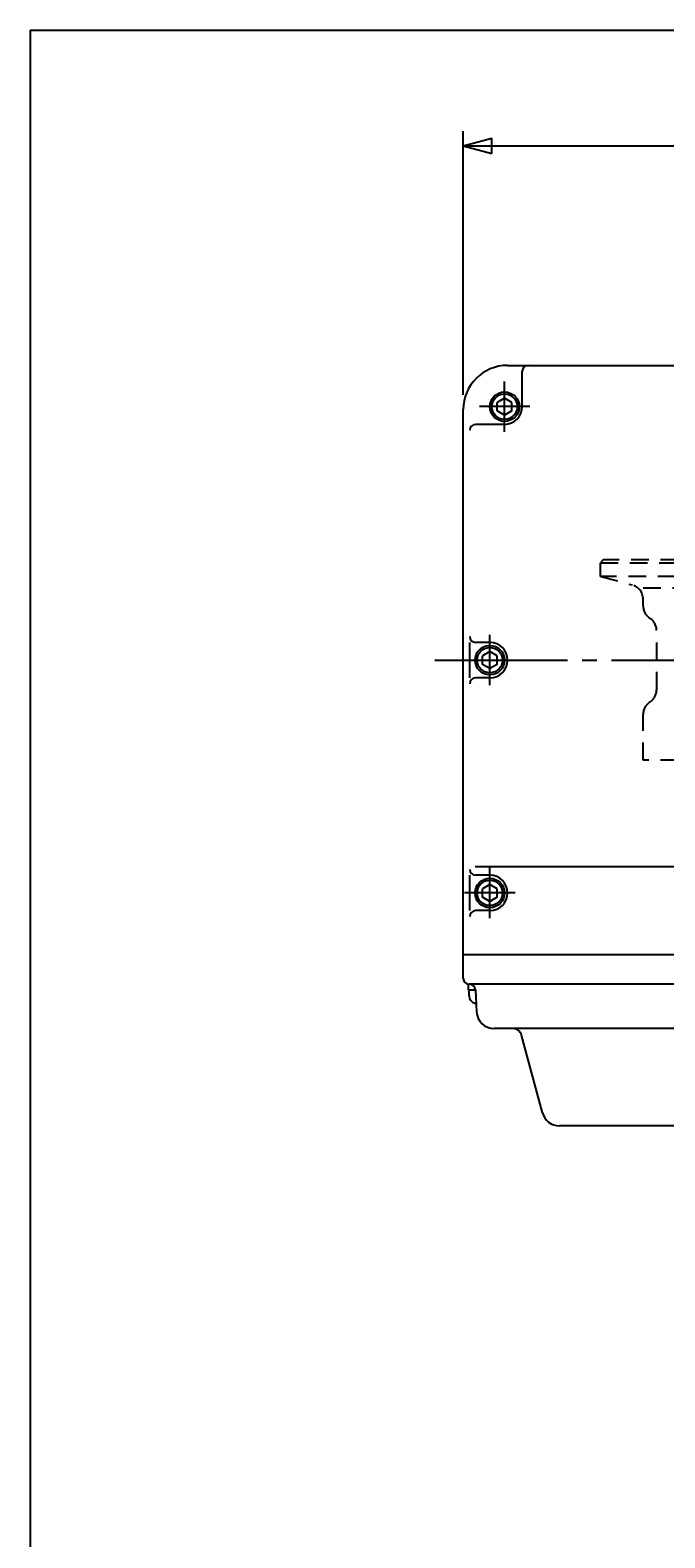
# Model space of a CAD drawing. Extents: x -180 to 202, y -138 to 132.
# Drawn here: x -180 to -137, y 30 to 132 of the extents above; entities that cross this region are included whole.
import ezdxf

# ---------------------------------------------------------------- set-up
doc = ezdxf.new("R2010")
doc.units = 0
doc.header["$MEASUREMENT"] = 0
doc.linetypes.add('CENTER', pattern=[12, 9, -1, 1, -1])
doc.linetypes.add('DASHED', pattern=[2, 1.2, -0.8])
for name, color, linetype in [('1', 7, 'CONTINUOUS'), ('2', 7, 'CONTINUOUS'), ('20', 7, 'CONTINUOUS'), ('5', 7, 'CONTINUOUS')]:
    doc.layers.add(name, color=color, linetype=linetype)
doc.styles.get("Standard").update_dxf_attribs({"font": 'txt', "bigfont": 'BIGFONT'})
doc.dimstyles.get("Standard").update_dxf_attribs({"dimtxt": 0.18, "dimasz": 0.18, "dimexe": 0.18, "dimexo": 0.0625, "dimgap": 0.09, "dimtad": 0, "dimtih": 1, "dimtoh": 1, "dimdec": 4, "dimzin": 0, "dimdsep": 46, "dimtxsty": 'STANDARD', "dimcen": 0.09, "dimadec": 0, "dimazin": 0, "dimtfac": 1, "dimtdec": 4, "dimtofl": 0, "dimtmove": 0, "dimatfit": 3, "dimfxl": 1, "dimtolj": 1, "dimtzin": 0, "dimarcsym": 0})

# ---------------------------------------------------------------- blocks, each defined once
blk = doc.blocks.new('*D1')
at = {"layer": '5', "color": 2}
for p, q in [((-150.607683, 107.250779), (-150.607683, 125.145607)), ((-106.007683, 117.700484), (-106.007683, 125.145607)), ((-150.607683, 124.145607), (-148.675831, 124.663245)), ((-150.607683, 124.145607), (-148.675831, 123.627969)), ((-150.607683, 124.145607), (-106.007683, 124.145607)), ((-148.675831, 123.627969), (-148.675831, 124.663245)), ((-106.007683, 124.145607), (-107.939534, 124.663245)), ((-107.939534, 124.663245), (-107.939534, 123.627969)), ((-106.007683, 124.145607), (-107.939534, 123.627969))]:
    blk.add_line(p, q, dxfattribs=at)
at = {"layer": '5', "color": 2, "width": 1.4}
blk.add_text('223', height=3.3, dxfattribs=at).set_placement((-131.772683, 124.645607))

msp = doc.modelspace()

# ---------------------------------------------------------------- linework, layer by layer
at = {"layer": '1', "linetype": 'DASHED'}
for p, q in [((-141.10768, 96.05078), (-141.30768, 95.85078)), ((-141.30768, 94.93078), (-141.30768, 95.85078)), ((-141.30768, 95.85078), (-116.07715, 95.85078)), ((-116.02432, 96.05078), (-141.10768, 96.05078)), ((-116.20423, 94.93078), (-141.30768, 94.93078)), ((-141.30768, 94.93078), (-139.14886, 94.35232)), ((-138.40768, 94.15373), (-116.20768, 94.15373)), ((-138.40768, 92.93509), (-138.40768, 93.3864)), ((-137.48615, 87.25078), (-137.48615, 91.25078)), ((-138.40768, 82.45078), (-138.40768, 85.56647)), ((-116.02432, 82.45078), (-138.40768, 82.45078))]:
    msp.add_line(p, q, dxfattribs=at)
for centre, start, end in [((-139.40768, 93.3864), 0, 75), ((-137.40768, 92.93509), 180, 237.368373), ((-138.48615, 91.25078), 0, 57.368373), ((-138.48615, 87.25078), 302.631627, 0), ((-137.40768, 85.56647), 122.631627, 180)]:
    msp.add_arc(centre, 1, start, end, dxfattribs=at)
at = {"layer": '2'}
for p, q in [((-147.60768, 109.25078), (-80.20768, 109.25078)), ((-146.60768, 106.45078), (-146.60768, 108.85078)), ((-147.80768, 107.02813), (-148.30768, 106.73945)), ((-148.30768, 106.1621), (-148.30768, 106.73945)), ((-147.30768, 106.73945), (-147.80768, 107.02813)), ((-147.30768, 106.1621), (-147.30768, 106.73945)), ((-150.60768, 67.65078), (-150.60768, 106.25078)), ((-147.80768, 105.87343), (-148.30768, 106.1621)), ((-147.30768, 106.1621), (-147.80768, 105.87343)), ((-147.80768, 105.25078), (-149.76946, 105.25078)), ((-150.16946, 88.05078), (-150.16946, 90.45078)), ((-148.80768, 90.45078), (-149.76946, 90.45078)), ((-148.80768, 89.82813), (-149.30768, 89.53945)), ((-149.30768, 88.9621), (-149.30768, 89.53945)), ((-148.30768, 89.53945), (-148.80768, 89.82813)), ((-148.30768, 88.9621), (-148.30768, 89.53945)), ((-148.80768, 88.05078), (-149.76946, 88.05078)), ((-148.80768, 88.67343), (-149.30768, 88.9621)), ((-148.30768, 88.9621), (-148.80768, 88.67343)), ((-149.80768, 75.25078), (-82.40768, 75.25078)), ((-150.16946, 72.25078), (-150.16946, 74.65078)), ((-148.80768, 74.65078), (-149.76946, 74.65078)), ((-148.80768, 74.02813), (-149.30768, 73.73945)), ((-149.30768, 73.1621), (-149.30768, 73.73945)), ((-148.30768, 73.73945), (-148.80768, 74.02813)), ((-148.30768, 73.1621), (-148.30768, 73.73945)), ((-148.80768, 72.87343), (-149.30768, 73.1621)), ((-148.30768, 73.1621), (-148.80768, 72.87343)), ((-148.80768, 72.25078), (-149.76946, 72.25078)), ((-73.00768, 69.25078), (-150.60768, 69.25078)), ((-150.25768, 66.85078), (-150.25768, 67.25078)), ((-149.78672, 66.85078), (-150.25768, 66.85078)), ((-73.40768, 67.25078), (-150.20768, 67.25078)), ((-150.20768, 66.45917), (-150.20768, 66.85078)), ((-149.78782, 66.87171), (-149.71006, 65.38798)), ((-75.10306, 64.25078), (-148.5117, 64.25078)), ((-145.246, 58.5402), (-146.65699, 63.80607)), ((-75.44681, 57.65078), (-144.08689, 57.65078))]:
    msp.add_line(p, q, dxfattribs=at)
at = {"layer": '2', "color": 2, "linetype": 'CENTER'}
for p, q in [((-147.80768, 104.74213), (-147.80768, 108.15942)), ((-146.09904, 106.45078), (-149.51633, 106.45078)), ((-148.80768, 87.54213), (-148.80768, 90.95942)), ((-152.54639, 89.25078), (-68.86926, 89.25078)), ((-148.80768, 71.74213), (-148.80768, 75.15942)), ((-147.09904, 73.45078), (-150.51633, 73.45078))]:
    msp.add_line(p, q, dxfattribs=at)
at = {"layer": '2'}
for centre, radius in [((-147.80768, 106.45078), 1), ((-147.80768, 106.45078), 0.86144), ((-148.80768, 89.25078), 1), ((-148.80768, 89.25078), 0.86144), ((-148.80768, 73.45078), 1), ((-148.80768, 73.45078), 0.86144)]:
    msp.add_circle(centre, radius, dxfattribs=at)
for centre, radius, start, end in [((-147.60768, 106.25078), 3, 90, 180), ((-146.20768, 108.85078), 0.4, 90, 180), ((-147.80768, 106.45078), 1.2, 270, 0), ((-149.76946, 104.85078), 0.4, 90, 180), ((-149.76946, 90.85078), 0.4, 180, 270), ((-148.80768, 89.25078), 1.2, 270, 90), ((-149.76946, 87.65078), 0.4, 90, 180), ((-149.76946, 75.05078), 0.4, 180, 270), ((-148.80768, 73.45078), 1.2, 270, 90), ((-149.76946, 71.85078), 0.4, 90, 180), ((-150.20768, 67.65078), 0.4, 180, 270), ((-150.18727, 66.85078), 0.4, 3, 90), ((-149.68768, 66.45917), 0.52, 180, 253.39845), ((-148.80768, 69.41078), 3.6, 253.39845, 255.013153), ((-148.5117, 65.45078), 1.2, 183, 270), ((-147.23654, 63.65078), 0.6, 15, 90), ((-144.08689, 58.85078), 1.2, 195, 270)]:
    msp.add_arc(centre, radius, start, end, dxfattribs=at)
at = {"layer": '20', "color": 3}
for q in [(200, 132), (-180, -138.5)]:
    msp.add_line((-180, 132), q, dxfattribs=at)

# ---------------------------------------------------------------- dimensions: what is measured, and where the dimension line sits
at = {"layer": '5'}
dim = msp.add_linear_dim(base=(-106.00768, 124.14561), p1=(-150.60768, 106.25078), p2=(-106.00768, 116.70048), text='223', dimstyle='Standard', dxfattribs=at)
dim.commit()
dim.dimension.update_dxf_attribs({"geometry": '*D1', "text_midpoint": (-128.30768, 126.29561)})

doc.saveas('drawing.dxf')
